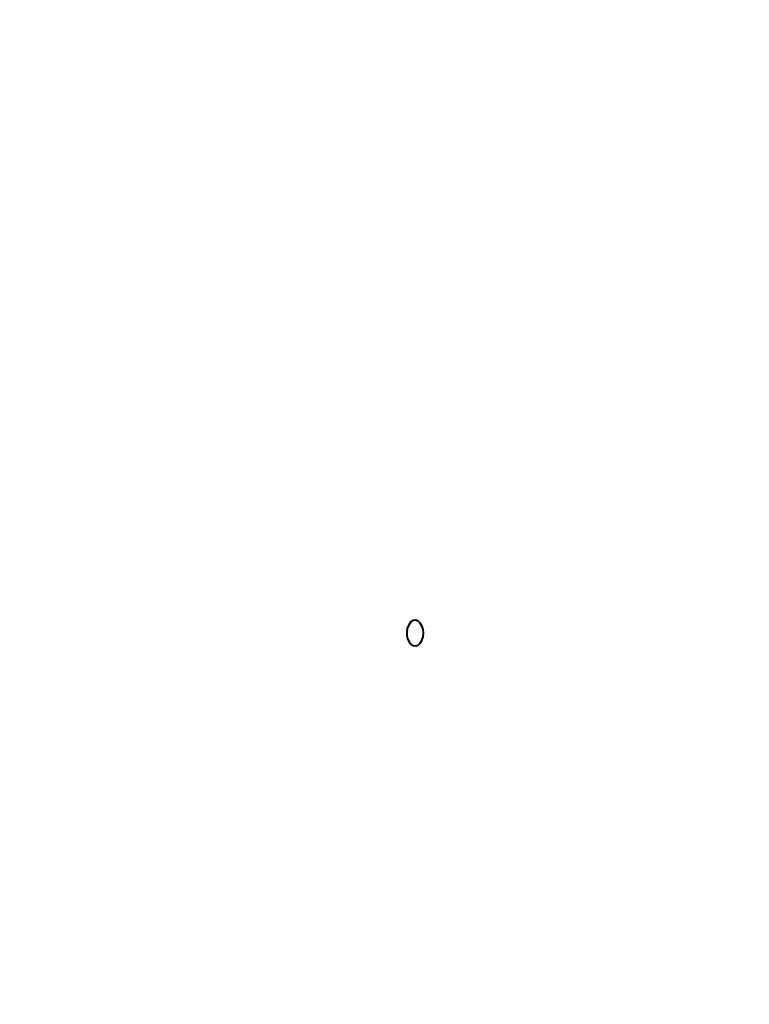
# Model space of a CAD drawing. Units: millimetres. Extents: x -1922 to 12775, y -943 to 14679.
# Drawn here: x 5694 to 5921, y 4331 to 4637 of the extents above; entities that cross this region are included whole.
import ezdxf

# ---------------------------------------------------------------- set-up
doc = ezdxf.new("R2010")
doc.units = ezdxf.units.MM
doc.layers.add('DiKom', color=7, linetype='Continuous')
doc.styles.add('style1', font='arial.ttf', dxfattribs={"width": 0.8})
doc.dimstyles.new('1-50', dxfattribs={"dimtxt": 400, "dimasz": 200, "dimexe": 100, "dimexo": 0, "dimgap": 200, "dimtad": 1, "dimtxsty": 'style1', "dimcen": 200, "dimclrd": 7, "dimclre": 7, "dimclrt": 7, "dimadec": 1, "dimazin": 2, "dimtfac": 1, "dimtmove": 0, "dimatfit": 2, "dimfxl": 0, "dimlwd": 25, "dimlwe": 18, "dimarcsym": 0})

# ---------------------------------------------------------------- blocks, each defined once
blk = doc.blocks.new('*D5')
at = {"layer": 'Defpoints', "color": 0, "linetype": 'Continuous', "transparency": 16777216}
for p in [(10774.94, 4671.86), (2073.92, 3261.99), (10774.94, 350)]:
    blk.add_point(p, dxfattribs=at)
at = {"layer": 'DiKom', "color": 7, "linetype": 'Continuous', "lineweight": 18, "transparency": 16777216}
for p, q in [((10774.94, 4671.86), (10774.94, 250)), ((2073.92, 3261.99), (2073.92, 250))]:
    blk.add_line(p, q, dxfattribs=at)
at = {"layer": 'DiKom', "color": 7, "linetype": 'Continuous', "lineweight": 25, "transparency": 16777216}
blk.add_line((2473.92, 350), (10374.94, 350), dxfattribs=at)
at = {"layer": 'DiKom', "color": 7, "linetype": 'Continuous', "transparency": 16777216}
for points in [[(2473.92, 416.67), (2473.92, 283.33), (2073.92, 350)], [(10374.94, 416.67), (10374.94, 283.33), (10774.94, 350)]]:
    blk.add_solid(points, dxfattribs=at)
at = {"layer": 'DiKom', "color": 7, "linetype": 'Continuous', "lineweight": 40, "transparency": 16777216, "insert": (6792, 787.64), "char_height": 400, "attachment_point": 5, "style": 'style1'}
blk.add_mtext('{\\fArial|b1|i0|c204|p34;\\H1.75x;8700}', dxfattribs=at)
blk = doc.blocks.new('*D8')
at = {"layer": 'Defpoints', "color": 0, "transparency": 16777216}
for p in [(12774.94, 4756.36), (838.94, 2035.94), (12774.94, -843)]:
    blk.add_point(p, dxfattribs=at)
at = {"layer": 'DiKom', "color": 7, "lineweight": 18, "transparency": 16777216}
for p, q in [((12774.94, 4756.36), (12774.94, -943)), ((838.94, 2035.94), (838.94, -943))]:
    blk.add_line(p, q, dxfattribs=at)
at = {"layer": 'DiKom', "color": 7, "lineweight": 25, "transparency": 16777216}
blk.add_line((1238.94, -843), (12374.94, -843), dxfattribs=at)
at = {"layer": 'DiKom', "color": 7, "transparency": 16777216}
for points in [[(1238.94, -776.33), (1238.94, -909.67), (838.94, -843)], [(12374.94, -776.33), (12374.94, -909.67), (12774.94, -843)]]:
    blk.add_solid(points, dxfattribs=at)
at = {"layer": 'DiKom', "color": 7, "lineweight": 200, "transparency": 16777216, "insert": (6828, -405.36), "char_height": 400, "attachment_point": 5, "style": 'style1'}
blk.add_mtext('{\\fArial|b1|i0|c204|p34;\\H1.75x;11950}', dxfattribs=at)

msp = doc.modelspace()

# ---------------------------------------------------------------- linework, layer by layer
at = {"layer": 'DiKom', "color": 7, "linetype": 'Continuous', "lineweight": 40, "flags": 128}
msp.add_lwpolyline([(5819.724, 4446.365), (5819.61, 4447.544), (5819.277, 4448.618), (5818.756, 4449.492), (5818.092, 4450.088), (5817.345, 4450.354), (5816.581, 4450.265), (5815.867, 4449.829), (5815.268, 4449.086), (5814.836, 4448.1), (5814.611, 4446.961), (5814.611, 4445.769), (5814.836, 4444.629), (5815.268, 4443.644), (5815.867, 4442.901), (5816.581, 4442.465), (5817.345, 4442.376), (5818.092, 4442.641), (5818.756, 4443.237), (5819.277, 4444.112), (5819.61, 4445.186), (5819.724, 4446.365)], dxfattribs=at)

# ---------------------------------------------------------------- dimensions: what is measured, and where the dimension line sits
at = {"layer": 'DiKom', "color": 3, "lineweight": 200}
dim = msp.add_linear_dim(base=(12774.941, -843), p1=(838.939, 2035.936), p2=(12774.941, 4756.365), text='{\\fArial|b1|i0|c204|p34;\\H1.75x;11950}', dimstyle='1-50', override={"dimasz": 400, "dimgap": 80}, dxfattribs=at)
dim.commit()
dim.dimension.update_dxf_attribs({"geometry": '*D8', "text_midpoint": (6828, -843), "dimtype": 160})
at = {"layer": 'DiKom', "color": 7, "linetype": 'Continuous', "lineweight": 40}
dim = msp.add_linear_dim(base=(10774.941, 350), p1=(2073.922, 3261.993), p2=(10774.941, 4671.865), text='{\\fArial|b1|i0|c204|p34;\\H1.75x;8700}', dimstyle='1-50', override={"dimasz": 400, "dimgap": 80}, dxfattribs=at)
dim.commit()
dim.dimension.update_dxf_attribs({"geometry": '*D5', "text_midpoint": (6792, 350), "dimtype": 160})

doc.saveas('drawing.dxf')
